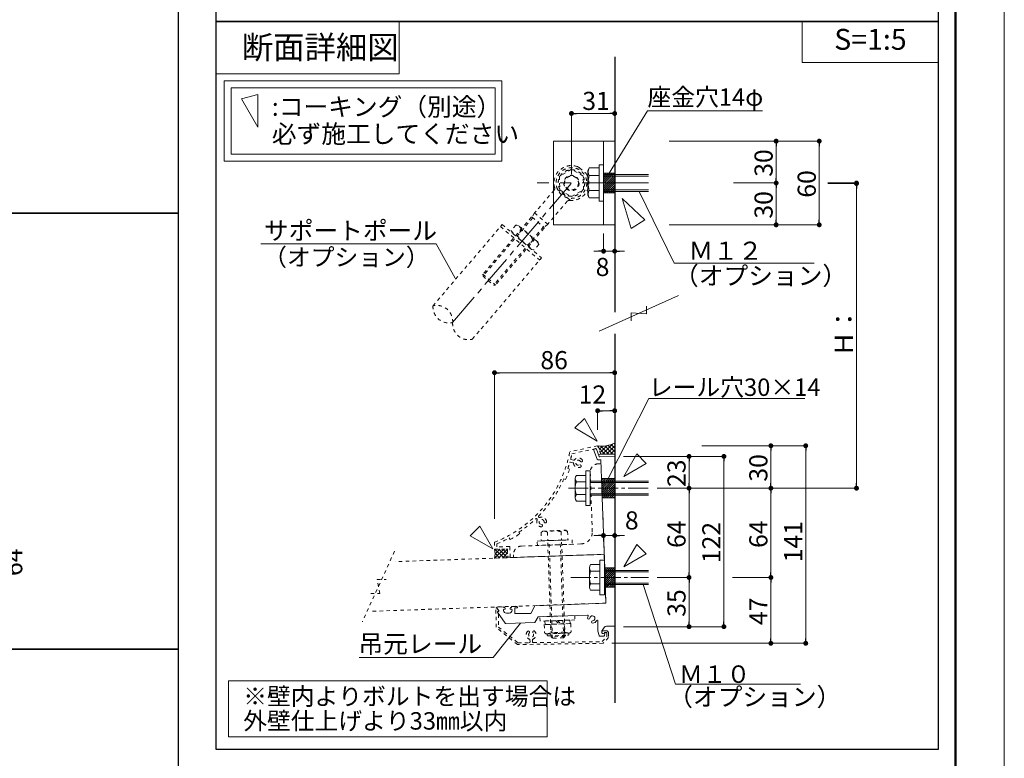
# Model space of a CAD drawing. Units: inches. Extents: x 0 to 8400, y 0 to 48919.
# Drawn here: x 5575 to 8400, y 26076 to 28194 of the extents above; entities that cross this region are included whole.
import ezdxf
from ezdxf.enums import TextEntityAlignment as Align

# ---------------------------------------------------------------- set-up
doc = ezdxf.new("R2010")
doc.units = ezdxf.units.IN
doc.header["$MEASUREMENT"] = 0
for name, pattern in [('CENTER2', [28.575, 19.05, -3.175, 3.175, -3.175]), ('DASHED2', [2, 1, -1]), ('HIDDEN', [9.525, 6.35, -3.175])]:
    doc.linetypes.add(name, pattern=pattern)
doc.layers.get('DEFPOINTS').update_dxf_attribs({"lineweight": 9})
for name, color, linetype, lineweight in [('Lｱﾝｸﾞﾙ', 7, 'Continuous', 13), ('ハッチ', 8, 'Continuous', 9), ('ボルト・ビス', 8, 'Continuous', 13), ('ポール', 7, 'Continuous', 13), ('吊元レール', 7, 'Continuous', 13), ('寸法線', 8, 'Continuous', 13), ('引出線', 8, 'Continuous', 9), ('文字', 7, 'Continuous', 18), ('本体パネル', 7, 'Continuous', 13), ('枠', 7, 'Continuous', 20), ('ﾚｲﾔｰ1', 7, 'Continuous', 18), ('ﾚｲﾔｰ2', 7, 'Continuous', 18), ('ﾚｲﾔｰ4', 6, 'Continuous', 9)]:
    doc.layers.add(name, color=color, linetype=linetype, lineweight=lineweight)
doc.styles.add('スタイル4', font='simplex.shx', dxfattribs={"bigfont": 'extfont2.shx'})

msp = doc.modelspace()

# ---------------------------------------------------------------- linework, layer by layer
at = {"color": 0, "linetype": 'ByBlock', "lineweight": -2}
for p, q in [((7165.2, 27924.9), (7172.2, 27924.9)), ((7275.2, 27924.9), (7268.2, 27924.9)), ((7745.4, 27838.5), (7745.4, 27831.5)), ((7869.1, 27838.5), (7869.1, 27831.5)), ((7745.4, 27732.5), (7745.4, 27739.5)), ((7745.4, 27718.5), (7745.4, 27711.5)), ((7975.9, 27718.5), (7975.9, 27711.5)), ((7975.9, 27717), (7975.9, 27710)), ((7745.4, 27612.5), (7745.4, 27619.5)), ((7869.1, 27612.5), (7869.1, 27619.5)), ((7243.2, 27530), (7236.2, 27530)), ((7289.2, 27530), (7296.2, 27530)), ((6944.4, 27181.5), (6951.4, 27181.5)), ((7275.2, 27181.5), (7268.2, 27181.5)), ((7240.2, 27072.5), (7247.2, 27072.5)), ((7275.2, 27072.5), (7268.2, 27072.5)), ((7730.3, 26965), (7730.3, 26958)), ((7830.3, 26965), (7830.3, 26958)), ((7495.5, 26934.5), (7495.5, 26927.5)), ((7595.5, 26934.5), (7595.5, 26927.5)), ((7495.5, 26857.3), (7495.5, 26864.3)), ((7495.5, 26843.3), (7495.5, 26836.3)), ((7730.3, 26857.3), (7730.3, 26864.3)), ((7730.3, 26843.3), (7730.3, 26836.3)), ((7975.9, 26857.3), (7975.9, 26864.3)), ((7975.9, 26857.3), (7975.9, 26864.3)), ((7243, 26714.6), (7236, 26714.6)), ((7289.2, 26714.6), (7296.2, 26714.6)), ((7495.5, 26601.3), (7495.5, 26608.3)), ((7495.5, 26587.3), (7495.5, 26580.3)), ((7730.3, 26601.3), (7730.3, 26608.3)), ((7730.3, 26587.3), (7730.3, 26580.3)), ((7495.5, 26460.2), (7495.5, 26467.2)), ((7595.5, 26460.2), (7595.5, 26467.2)), ((7730.3, 26412.5), (7730.3, 26419.5)), ((7830.3, 26412.5), (7830.3, 26419.5))]:
    msp.add_line(p, q, dxfattribs=at)
at = {"color": 0, "linetype": 'ByBlock', "lineweight": 0, "const_width": 7}
for points in [[(7161.7, 27924.9, 1), (7154.7, 27924.9, 1)], [(7278.7, 27924.9, 1), (7285.7, 27924.9, 1)], [(7745.4, 27842, 1), (7745.4, 27849, 1)], [(7869.1, 27842, 1), (7869.1, 27849, 1)], [(7745.4, 27722, 1), (7745.4, 27729, 1)], [(7745.4, 27729, 1), (7745.4, 27722, 1)], [(7975.9, 27722, 1), (7975.9, 27729, 1)], [(7975.9, 27720.5, 1), (7975.9, 27727.5, 1)], [(7745.4, 27609, 1), (7745.4, 27602, 1)], [(7869.1, 27609, 1), (7869.1, 27602, 1)], [(7246.7, 27530, 1), (7253.7, 27530, 1)], [(7285.7, 27530, 1), (7278.7, 27530, 1)], [(6940.9, 27181.5, 1), (6933.9, 27181.5, 1)], [(7278.7, 27181.5, 1), (7285.7, 27181.5, 1)], [(7236.7, 27072.5, 1), (7229.7, 27072.5, 1)], [(7278.7, 27072.5, 1), (7285.7, 27072.5, 1)], [(7730.3, 26968.5, 1), (7730.3, 26975.5, 1)], [(7830.3, 26968.5, 1), (7830.3, 26975.5, 1)], [(7495.5, 26938, 1), (7495.5, 26945, 1)], [(7595.5, 26938, 1), (7595.5, 26945, 1)], [(7495.5, 26846.8, 1), (7495.5, 26853.8, 1)], [(7495.5, 26853.8, 1), (7495.5, 26846.8, 1)], [(7730.3, 26846.8, 1), (7730.3, 26853.8, 1)], [(7730.3, 26853.8, 1), (7730.3, 26846.8, 1)], [(7975.9, 26853.8, 1), (7975.9, 26846.8, 1)], [(7975.9, 26853.8, 1), (7975.9, 26846.8, 1)], [(7246.5, 26714.6, 1), (7253.5, 26714.6, 1)], [(7285.7, 26714.6, 1), (7278.7, 26714.6, 1)], [(7495.5, 26590.8, 1), (7495.5, 26597.8, 1)], [(7495.5, 26597.8, 1), (7495.5, 26590.8, 1)], [(7730.3, 26590.8, 1), (7730.3, 26597.8, 1)], [(7730.3, 26597.8, 1), (7730.3, 26590.8, 1)], [(7495.5, 26456.7, 1), (7495.5, 26449.7, 1)], [(7595.5, 26456.7, 1), (7595.5, 26449.7, 1)], [(7730.3, 26409, 1), (7730.3, 26402, 1)], [(7830.3, 26409, 1), (7830.3, 26402, 1)]]:
    msp.add_lwpolyline(points, format="xyb", close=True, dxfattribs=at)
at = {"layer": 'DEFPOINTS', "color": 1}
msp.add_line((8400, 24559.6), (8400, 30499.6), dxfattribs=at)
at = {"layer": 'Lｱﾝｸﾞﾙ', "linetype": 'DASHED2', "lineweight": 9, "ltscale": 10}
for p, q in [((7212, 26895.4), (7217.9, 26725.5)), ((7243.1, 26920.5), (7235.1, 26920.2)), ((7252.2, 26660.7), (7243.1, 26920.5)), ((7185.1, 26690.3), (7015.2, 26684.4)), ((6992.1, 26659.6), (6992.3, 26651.6)), ((6992.3, 26651.6), (7252.2, 26660.7))]:
    msp.add_line(p, q, dxfattribs=at)
for centre, radius, start, end in [((7235.9, 26896.2), 24, 92, 182), ((7183.9, 26724.3), 34, 272, 2), ((7016, 26660.4), 24, 92, 182)]:
    msp.add_arc(centre, radius, start, end, dxfattribs=at)
at = {"layer": 'ハッチ'}
for p, q in [((7250.2, 27753.5), (7250.2, 27697.5)), ((7282.2, 27753.5), (7250.2, 27753.5)), ((7250.9, 27753.2), (7251.2, 27753.5)), ((7250.9, 27747.3), (7257.1, 27753.5)), ((7250.9, 27741.4), (7263, 27753.5)), ((7250.9, 27735.5), (7268.9, 27753.5)), ((7250.9, 27729.6), (7274.8, 27753.5)), ((7250.9, 27723.7), (7280.7, 27753.5)), ((7250.9, 27717.8), (7282.2, 27749.2)), ((7250.9, 27711.9), (7282.2, 27743.3)), ((7282.2, 27697.5), (7282.2, 27753.5)), ((7250.9, 27706.1), (7282.2, 27737.4)), ((7250.9, 27700.2), (7282.2, 27731.5)), ((7254.1, 27697.5), (7282.2, 27725.6)), ((7260, 27697.5), (7282.2, 27719.7)), ((7265.9, 27697.5), (7282.2, 27713.8)), ((7250.2, 27697.5), (7282.2, 27697.5)), ((7271.8, 27697.5), (7282.2, 27707.9)), ((7277.7, 27697.5), (7282.2, 27702.1)), ((7244.6, 26878.3), (7246.5, 26822.3)), ((7282.2, 26878.3), (7244.6, 26878.3)), ((7244.6, 26877.6), (7245.3, 26878.3)), ((7244.8, 26871.9), (7251.2, 26878.3)), ((7245, 26866.2), (7257.1, 26878.3)), ((7245.2, 26860.5), (7263, 26878.3)), ((7245.4, 26854.8), (7268.9, 26878.3)), ((7245.6, 26849.1), (7274.8, 26878.3)), ((7245.8, 26843.5), (7280.7, 26878.3)), ((7246, 26837.8), (7282.2, 26874)), ((7246.2, 26832.1), (7282.2, 26868.1)), ((7282.2, 26822.3), (7282.2, 26878.3)), ((7246.4, 26826.4), (7282.2, 26862.2)), ((7248.2, 26822.3), (7282.2, 26856.3)), ((7254.1, 26822.3), (7282.2, 26850.4)), ((7260, 26822.3), (7282.2, 26844.5)), ((7265.9, 26822.3), (7282.2, 26838.6)), ((7246.5, 26822.3), (7282.2, 26822.3)), ((7271.8, 26822.3), (7282.2, 26832.8)), ((7277.7, 26822.3), (7282.2, 26826.9)), ((7253.5, 26622.3), (7255.5, 26566.3)), ((7282.2, 26622.3), (7253.5, 26622.3)), ((7253.6, 26618.8), (7257.1, 26622.3)), ((7253.8, 26613.1), (7263, 26622.3)), ((7254, 26607.4), (7268.9, 26622.3)), ((7254.2, 26601.8), (7274.8, 26622.3)), ((7254.4, 26596.1), (7280.7, 26622.3)), ((7254.6, 26590.4), (7282.2, 26618)), ((7254.8, 26584.7), (7282.2, 26612.1)), ((7282.2, 26566.3), (7282.2, 26622.3)), ((7255, 26579), (7282.2, 26606.2)), ((7255.2, 26573.3), (7282.2, 26600.3)), ((7255.4, 26567.6), (7282.2, 26594.4)), ((7260, 26566.3), (7282.2, 26588.5)), ((7265.9, 26566.3), (7282.2, 26582.6)), ((7255.5, 26566.3), (7282.2, 26566.3)), ((7271.8, 26566.3), (7282.2, 26576.7)), ((7277.7, 26566.3), (7282.2, 26570.8))]:
    msp.add_line(p, q, dxfattribs=at)
at = {"layer": 'ハッチ', "linetype": 'Continuous', "lineweight": 0, "ltscale": 10}
for p, q in [((7282.2, 26976.8), (7280.3, 26978.8)), ((7234.3, 26969.1), (7236.8, 26971.5)), ((7254.3, 26948.2), (7234.9, 26967.6)), ((7237.4, 26960.9), (7247.6, 26971)), ((7240.5, 26952.7), (7260.2, 26972.3)), ((7265.6, 26948.2), (7242.7, 26971.1)), ((7247.4, 26948.2), (7276.2, 26977)), ((7277, 26948.2), (7253.7, 26971.4)), ((7258.7, 26948.2), (7282.2, 26971.7)), ((7282.2, 26954.2), (7263.5, 26973)), ((7270, 26948.2), (7282.2, 26960.4)), ((7282.2, 26965.5), (7272.2, 26975.5)), ((7243, 26948.2), (7241.8, 26949.4)), ((7242.2, 26948.2), (7282.2, 26948.2)), ((7281.3, 26948.2), (7282.2, 26949.1)), ((6937.8, 26650), (6963.8, 26675.9)), ((6938.1, 26672.8), (6940.8, 26675.5)), ((6964, 26650.2), (6938.7, 26675.5)), ((6938.8, 26662.2), (6952.3, 26675.7)), ((6948.8, 26649.6), (6974.9, 26675.7)), ((6974.9, 26650.6), (6949.8, 26675.7)), ((6975.1, 26661.7), (6961, 26675.8)), ((6974.9, 26673.2), (6972.1, 26676)), ((6942.2, 26649.3), (6938.3, 26653.3)), ((6953.1, 26649.7), (6938.8, 26664.1)), ((6960.5, 26650), (6975.1, 26664.6)), ((6972.3, 26650.5), (6975.2, 26653.4))]:
    msp.add_line(p, q, dxfattribs=at)
for centre, start, end in [((7245.8, 27051), 260.9496, 297.0845), ((6858.8, 26662.3), 350.5219, 9.4781)]:
    msp.add_arc(centre, 80, start, end, dxfattribs=at)
at = {"layer": 'ボルト・ビス', "linetype": 'Continuous'}
for p, q in [((7250.2, 27777.5), (7237.4, 27777.5)), ((7237.4, 27777.5), (7237.4, 27673.5)), ((7250.2, 27673.5), (7250.2, 27777.5)), ((7209.4, 27768.5), (7205.4, 27761.7)), ((7205.4, 27689.4), (7205.4, 27761.7)), ((7209.4, 27768.5), (7237.4, 27768.5)), ((7209.4, 27747), (7237.4, 27747)), ((7237.4, 27682.5), (7237.4, 27768.5)), ((7379.4, 27749.5), (7250.2, 27749.5)), ((7379.4, 27745.5), (7250.2, 27745.5)), ((7209.4, 27682.5), (7205.4, 27689.4)), ((7209.4, 27704), (7237.4, 27704)), ((7379.4, 27705.5), (7250.2, 27705.5)), ((7379.4, 27701.5), (7250.2, 27701.5)), ((7209.4, 27682.5), (7237.4, 27682.5)), ((7237.4, 27673.5), (7250.2, 27673.5)), ((7168.8, 26822.7), (7168.8, 26877.9)), ((7199.2, 26887.1), (7172.4, 26887.1)), ((7199.2, 26868.7), (7172.4, 26868.7)), ((7199.2, 26813.5), (7199.2, 26887.1)), ((7199.2, 26813.5), (7199.2, 26887.1)), ((7199.2, 26831.9), (7172.4, 26831.9)), ((7172.4, 26813.5), (7199.2, 26813.5)), ((7209.5, 26566.7), (7209.5, 26621.9)), ((7239.9, 26631.1), (7213.1, 26631.1)), ((7239.9, 26612.7), (7213.1, 26612.7)), ((7239.9, 26557.5), (7239.9, 26631.1)), ((7239.9, 26557.5), (7239.9, 26631.1)), ((7239.9, 26575.9), (7213.1, 26575.9)), ((7213.1, 26557.5), (7239.9, 26557.5))]:
    msp.add_line(p, q, dxfattribs=at)
at = {"layer": 'ボルト・ビス', "color": 6, "linetype": 'HIDDEN', "lineweight": 5, "ltscale": 0.25}
msp.add_line((7282.2, 27753.5), (7250.2, 27753.5), dxfattribs=at)
at = {"layer": 'ボルト・ビス', "color": 3, "linetype": 'HIDDEN', "lineweight": 0, "ltscale": 0.25}
for p, q in [((7282.2, 27753.5), (7250.2, 27753.5)), ((7282.2, 27697.5), (7250.2, 27697.5))]:
    msp.add_line(p, q, dxfattribs=at)
at = {"layer": 'ボルト・ビス', "color": 6, "linetype": 'CENTER2', "lineweight": 5, "ltscale": 5}
msp.add_line((6817.3, 27325.3), (7158.2, 27725.5), dxfattribs=at)
at = {"layer": 'ボルト・ビス', "color": 6, "linetype": 'CENTER2', "lineweight": 5, "ltscale": 10}
msp.add_line((7379.4, 27725.5), (7059.8, 27725.5), dxfattribs=at)
at = {"layer": 'ボルト・ビス'}
for p, q in [((7199.2, 26900.3), (7212, 26900.3)), ((7199.2, 26800.3), (7199.2, 26900.3)), ((7212, 26900.3), (7212, 26800.3)), ((7212, 26800.3), (7199.2, 26800.3)), ((7239.9, 26644.3), (7252.7, 26644.3)), ((7239.9, 26544.3), (7239.9, 26644.3)), ((7252.7, 26644.3), (7252.7, 26544.3)), ((7252.7, 26544.3), (7239.9, 26544.3))]:
    msp.add_line(p, q, dxfattribs=at)
at = {"layer": 'ボルト・ビス', "linetype": 'Continuous', "ltscale": 5}
for p, q in [((7379.4, 26870.3), (7212, 26870.3)), ((7379.4, 26866.3), (7212, 26866.3)), ((7379.4, 26834.3), (7212, 26834.3)), ((7379.4, 26830.3), (7212, 26830.3)), ((7379.4, 26614.3), (7252.7, 26614.3)), ((7379.4, 26610.3), (7252.7, 26610.3)), ((7379.4, 26578.3), (7252.7, 26578.3)), ((7379.4, 26574.3), (7252.7, 26574.3))]:
    msp.add_line(p, q, dxfattribs=at)
at = {"layer": 'ボルト・ビス', "linetype": 'DASHED2', "lineweight": 9, "ltscale": 10}
for p, q in [((7071, 26723.6), (7075.9, 26727.4)), ((7071, 26723.6), (7071.8, 26699.2)), ((7075.9, 26727.4), (7141.9, 26729.7)), ((7089.4, 26724.2), (7090.3, 26699.8)), ((7128.7, 26725.6), (7129.5, 26701.2)), ((7147.1, 26726.2), (7141.9, 26729.7)), ((7147.1, 26726.2), (7148, 26701.8)), ((7059.9, 26698.8), (7159.9, 26702.3)), ((7060.4, 26686), (7059.9, 26698.8)), ((7071.8, 26699.2), (7148, 26701.8)), ((7099.5, 26424), (7089.9, 26699.8)), ((7103.6, 26420.1), (7093.9, 26700)), ((7135.6, 26421.2), (7125.8, 26701.1)), ((7139.5, 26425.4), (7129.8, 26701.2)), ((7159.9, 26702.3), (7160.3, 26689.5)), ((7160.3, 26689.5), (7060.4, 26686)), ((7067.5, 26481.7), (7167.5, 26485.2)), ((7068, 26468.9), (7067.5, 26481.7)), ((7167.9, 26472.4), (7068, 26468.9)), ((7079.8, 26469.3), (7156, 26472)), ((7153.9, 26471.9), (7081.9, 26469.4)), ((7081.9, 26469.4), (7082.3, 26459.4)), ((7112.6, 26470.5), (7122.9, 26460.8)), ((7117.9, 26470.7), (7128.3, 26461)), ((7154.3, 26461.9), (7153.9, 26471.9)), ((7167.5, 26485.2), (7167.9, 26472.4)), ((7156.3, 26462), (7080.3, 26459.3)), ((7156.3, 26462), (7080.3, 26459.3)), ((7080.3, 26459.3), (7081.1, 26435.9)), ((7082.3, 26459.4), (7154.3, 26461.9)), ((7099.3, 26460), (7100.1, 26436.5)), ((7138.1, 26437.9), (7137.3, 26461.3)), ((7156.3, 26462), (7157.1, 26438.5)), ((7087.2, 26432.6), (7151.2, 26434.8)), ((7088, 26432.6), (7088.1, 26429.9)), ((7091.7, 26426.5), (7147.2, 26428.5)), ((7139.1, 26437.4), (7099.1, 26436)), ((7139.5, 26425.4), (7099.5, 26424)), ((7099.5, 26424), (7103.6, 26420.1)), ((7135.6, 26421.2), (7103.6, 26420.1)), ((7135.6, 26421.2), (7139.5, 26425.4)), ((7150.4, 26434.8), (7150.5, 26432))]:
    msp.add_line(p, q, dxfattribs=at)
at = {"layer": 'ボルト・ビス', "linetype": 'Continuous'}
for centre, radius, start, end in [((7224.6, 27757.8), 18.6, 144.793, 215.207), ((7275.5, 27725.5), 69.5, 161.971, 198.029), ((7224.6, 27693.3), 18.6, 144.793, 215.207), ((7182.4, 26877.9), 13.6, 137.3, 222.7), ((7217.6, 26850.3), 48.8, 157.9, 202.1), ((7182.4, 26822.7), 13.6, 137.3, 222.7), ((7223.1, 26621.9), 13.6, 137.3, 222.7), ((7258.3, 26594.3), 48.8, 157.9, 202.1), ((7223.1, 26566.7), 13.6, 137.3, 222.7)]:
    msp.add_arc(centre, radius, start, end, dxfattribs=at)
at = {"layer": 'ボルト・ビス', "linetype": 'DASHED2', "lineweight": 9, "ltscale": 10}
for centre, radius, start, end in [((7080.6, 26711.8), 15.2, 54.6241, 129.3627), ((7111.2, 26664.6), 63.4, 73.971, 110.029), ((7138.3, 26713.8), 15.2, 54.6373, 129.3759), ((7087, 26439.6), 6.94, 211.9978, 272), ((7086.3, 26458.6), 26, 272, 301.9138), ((7091.6, 26430), 3.47, 182, 271.9993), ((7117.3, 26487.5), 53.8, 251.3, 292.7), ((7150.3, 26460.9), 26, 242.0863, 272), ((7147.1, 26431.9), 3.47, 271.9993, 2), ((7150.9, 26441.8), 6.94, 272, 332.0022)]:
    msp.add_arc(centre, radius, start, end, dxfattribs=at)
at = {"layer": 'ポール', "color": 2, "linetype": 'Continuous'}
for p, q in [((7106.2, 27845.5), (7106.2, 27605.5)), ((7282.2, 27845.5), (7106.2, 27845.5)), ((7250.2, 27845.5), (7250.2, 27605.5)), ((7282.2, 27845.5), (7282.2, 27605.5)), ((7282.2, 27605.5), (7106.2, 27605.5))]:
    msp.add_line(p, q, dxfattribs=at)
at = {"layer": 'ポール', "color": 8, "linetype": 'DASHED2', "lineweight": 9, "ltscale": 10}
for p, q in [((7181.2, 27769.1), (7197.6, 27755.1)), ((7155.1, 27675.6), (7109.5, 27714.5)), ((7108.3, 27705.2), (7052.5, 27639.6)), ((7146.1, 27673), (7090.2, 27607.4)), ((7052.5, 27639.6), (7045.3, 27627.3)), ((7052.5, 27639.6), (7090.2, 27607.4)), ((7042.9, 27627.2), (6903.9, 27464)), ((7047, 27625.8), (6904.4, 27458.4)), ((7077.5, 27599.9), (6934.8, 27432.4)), ((7045.3, 27627.3), (7042.9, 27627.2)), ((7045.3, 27627.3), (7079.3, 27598.4)), ((7090.2, 27607.4), (7079.3, 27598.4)), ((7079.4, 27596), (6940.5, 27432.9)), ((7079.3, 27598.4), (7079.4, 27596)), ((6903.9, 27464), (6940.5, 27432.9)), ((6904.4, 27458.4), (6903.9, 27464)), ((6904.4, 27458.4), (6934.8, 27432.4)), ((6934.8, 27432.4), (6940.5, 27432.9))]:
    msp.add_line(p, q, dxfattribs=at)
at = {"layer": 'ポール', "color": 7, "linetype": 'DASHED2', "lineweight": 9, "ltscale": 10}
for p, q in [((7157.8, 27764.8), (7124, 27744.8)), ((7124, 27744.8), (7124.5, 27705.5)), ((7192, 27745.5), (7157.8, 27764.8)), ((7192.5, 27706.3), (7192, 27745.5)), ((7124.5, 27705.5), (7158.7, 27686.3)), ((7158.7, 27686.3), (7192.5, 27706.3)), ((6761, 27373.3), (6959.6, 27606.5)), ((6954.4, 27600.4), (7067.1, 27504.4)), ((6959.6, 27606.5), (7072.3, 27510.5)), ((6873.6, 27277.3), (7072.3, 27510.5))]:
    msp.add_line(p, q, dxfattribs=at)
at = {"layer": 'ポール', "linetype": 'DASHED2', "lineweight": 9, "ltscale": 10}
for p, q in [((6998.8, 27604.7), (6985.8, 27589.4)), ((6998.8, 27604.7), (7006.6, 27603.2)), ((7061.6, 27556.4), (7006.6, 27603.2)), ((6985.8, 27589.4), (6988.4, 27581.9)), ((7043.4, 27535), (6988.4, 27581.9)), ((7015.2, 27590.7), (7002.1, 27575.4)), ((7047.9, 27562.8), (7034.9, 27547.6)), ((7064.3, 27548.9), (7051.2, 27533.6)), ((7064.3, 27548.9), (7061.6, 27556.4)), ((7051.2, 27533.6), (7043.4, 27535))]:
    msp.add_line(p, q, dxfattribs=at)
at = {"layer": 'ポール', "color": 7, "linetype": 'DASHED2', "lineweight": 9, "ltscale": 10}
for radius in [44, 22, 20]:
    msp.add_circle((7158.2, 27725.5), radius, dxfattribs=at)
at = {"layer": 'ポール', "color": 8, "linetype": 'DASHED2', "lineweight": 9, "ltscale": 10}
msp.add_circle((7158.2, 27725.5), 38, dxfattribs=at)
for centre, radius, start, end in [((7158.2, 27725.5), 50, 70.6118, 195.1341), ((7168.2, 27753.8), 20, 49.5724, 70.6118), ((7158.2, 27725.5), 50, 264.0106, 28.5329), ((7184.6, 27739.9), 20, 28.5329, 49.5724), ((7102.2, 27710.4), 8, 319.5724, 15.1341), ((7152.2, 27667.8), 8, 84.0106, 139.5724)]:
    msp.add_arc(centre, radius, start, end, dxfattribs=at)
at = {"layer": 'ポール', "linetype": 'DASHED2', "lineweight": 9, "ltscale": 10}
for centre, radius, start, end in [((6994.9, 27583.5), 21.5, 19.563, 79.5926), ((7006, 27596.6), 21.5, 199.5522, 259.5817), ((7061.3, 27611.8), 69.5, 211.5434, 247.6014), ((6988.7, 27526.5), 69.5, 31.5434, 67.6014), ((7055.1, 27554.7), 21.5, 199.563, 259.5926), ((7044, 27541.7), 21.5, 19.5522, 79.5817)]:
    msp.add_arc(centre, radius, start, end, dxfattribs=at)
at = {"layer": 'ポール', "color": 7, "linetype": 'DASHED2', "lineweight": 9, "ltscale": 10}
for centre, start, end in [((6806.7, 27370), 175.8352, 283.3095), ((6771.5, 27328.7), 355.8352, 103.3095), ((6863.1, 27322), 175.8352, 283.3095)]:
    msp.add_arc(centre, 45.9, start, end, dxfattribs=at)
at = {"layer": '吊元レール'}
for p, q in [((7282.2, 27753.5), (7250.9, 27753.5)), ((7282.2, 27697.5), (7250.9, 27697.5)), ((7282.2, 26878.3), (7244.6, 26878.3)), ((7282.2, 26822.3), (7246.5, 26822.3)), ((7282.2, 26566.3), (7255.5, 26566.3))]:
    msp.add_line(p, q, dxfattribs=at)
at = {"layer": '吊元レール', "lineweight": 9, "ltscale": 5}
for p, q in [((7221.4, 26961.4), (7227, 26963.6)), ((7231.8, 26934), (7221.4, 26961.4)), ((7229.6, 26962.4), (7237.6, 26941.3)), ((7235.1, 26931.8), (7231.8, 26934)), ((7242.7, 26932.1), (7235.1, 26931.8)), ((7239.5, 26940), (7282.2, 26941.5)), ((7245.5, 26851.3), (7242.7, 26932.1)), ((7282.2, 26941.5), (7282.2, 26454.7)), ((7246.8, 26850.2), (7245.5, 26851.3)), ((7245.6, 26848.9), (7246.8, 26850.2)), ((7254.4, 26595.6), (7245.6, 26848.9)), ((7255.8, 26594.4), (7254.4, 26595.6)), ((7254.5, 26593), (7255.8, 26594.4)), ((7257.1, 26520.4), (7254.5, 26593)), ((6949.4, 26499.5), (6944.5, 26506.3)), ((6946, 26509.5), (6964.1, 26510.1)), ((6949.4, 26497.3), (6949.4, 26499.5)), ((6967.9, 26503), (6963.1, 26502.9)), ((6963.1, 26502.9), (6963.2, 26499.7)), ((6964.1, 26510.1), (6964.1, 26507.7)), ((6964.1, 26507.7), (6965.7, 26507.8)), ((6967.8, 26505.8), (6967.9, 26503)), ((6982.7, 26503.6), (6982.6, 26506.4)), ((6987.5, 26503.7), (6982.7, 26503.6)), ((6984.5, 26508.4), (6986.1, 26508.5)), ((6986.1, 26510.9), (7001.2, 26511.4)), ((6986.1, 26508.5), (6986.1, 26510.9)), ((6987.6, 26500.5), (6987.5, 26503.7)), ((7003.4, 26507.5), (6995.4, 26507.2)), ((6995.4, 26507.2), (6996, 26491)), ((7003.3, 26509.5), (7003.4, 26507.5)), ((7041.8, 26491), (7053.3, 26513.2)), ((7053.3, 26513.2), (7257.1, 26520.4)), ((6945.6, 26494.5), (6949.4, 26497.3)), ((6968.4, 26463.1), (6945.6, 26494.5)), ((6971.5, 26492), (6979.9, 26492.3)), ((6996, 26491), (7041.8, 26491)), ((7062.4, 26481.5), (7052.9, 26465.2)), ((7203.9, 26486.5), (7062.4, 26481.5)), ((7234.2, 26440.1), (7234.2, 26469.5)), ((7052.9, 26465.2), (6970.1, 26462.3)), ((7251.9, 26451), (7245.8, 26442.4)), ((7282.2, 26454.7), (7258.3, 26454.3)), ((7237.4, 26427.6), (7234.2, 26440.1)), ((7250.9, 26426.2), (7239.4, 26426)), ((7245, 26440.1), (7245, 26437.6)), ((7254.2, 26434), (7252.9, 26427.8))]:
    msp.add_line(p, q, dxfattribs=at)
for centre, radius, start, end in [((7227.7, 26961.7), 2, 20.87, 110.87), ((7239.5, 26942), 2, 200.87, 272), ((6946.1, 26507.5), 2, 92, 216), ((6971.2, 26500), 8, 182, 272), ((6965.8, 26505.8), 2, 2, 92), ((6979.6, 26500.3), 8, 272, 2), ((6984.6, 26506.4), 2, 92, 182), ((7001.3, 26509.4), 2, 2, 92), ((7204, 26484.5), 2, 333.0349, 92), ((7218.2, 26477.2), 14, 153.0349, 176.2914), ((7207.7, 26477.9), 3.4, 176.2914, 356.2914), ((7218.2, 26477.2), 7.2, 273.7086, 176.2914), ((7218.9, 26466.6), 3.4, 93.7086, 273.7086), ((7218.2, 26477.2), 14, 273.7086, 331.045), ((7232.2, 26469.5), 2, 0, 151.045), ((6970, 26464.3), 2, 216, 272), ((7249, 26440.1), 4, 144.4017, 180), ((7258.4, 26446.3), 8, 91, 144.4017), ((7239.3, 26428), 2, 194.23, 271), ((7249, 26437.6), 4, 180, 320.2849), ((7250.9, 26428.2), 2, 271, 347.74), ((7253, 26434.3), 1.2, 347.74, 140.2849)]:
    msp.add_arc(centre, radius, start, end, dxfattribs=at)
at = {"layer": '寸法線', "linetype": 'Continuous', "ltscale": 5}
for p, q in [((7158.2, 27750.5), (7158.2, 27924.9)), ((7172.2, 27924.9), (7268.2, 27924.9)), ((7282.2, 27870.5), (7282.2, 27924.9)), ((7438.2, 27845.5), (7745.4, 27845.5)), ((7438.2, 27845.5), (7869.1, 27845.5)), ((7745.4, 27739.5), (7745.4, 27831.5)), ((7869.1, 27831.5), (7869.1, 27619.5)), ((7623.2, 27725.5), (7745.4, 27725.5)), ((7623.2, 27725.5), (7745.4, 27725.5)), ((7894.1, 27725.5), (7975.9, 27725.5)), ((7894.1, 27724), (7975.9, 27724)), ((7745.4, 27711.5), (7745.4, 27619.5)), ((7975.9, 26864.3), (7975.9, 27711.5)), ((7975.9, 26864.3), (7975.9, 27710)), ((7438.2, 27605.5), (7745.4, 27605.5)), ((7438.2, 27605.5), (7869.1, 27605.5)), ((7250.2, 27580.5), (7250.2, 27530)), ((7282.2, 27580.5), (7282.2, 27530)), ((7236.2, 27530), (7222.2, 27530)), ((7282.2, 27530), (7250.2, 27530)), ((7296.2, 27530), (7310.2, 27530)), ((7531.8, 26972), (7730.3, 26972)), ((7569.3, 26972), (7830.3, 26972)), ((7730.3, 26864.3), (7730.3, 26958)), ((7830.3, 26958), (7830.3, 26419.5)), ((7307.2, 26941.5), (7495.5, 26941.5)), ((7307.2, 26941.5), (7595.5, 26941.5)), ((7495.5, 26864.3), (7495.5, 26927.5)), ((7595.5, 26927.5), (7595.5, 26467.2)), ((7404.4, 26850.3), (7495.5, 26850.3)), ((7404.4, 26850.3), (7495.5, 26850.3)), ((7429.4, 26850.3), (7975.9, 26850.3)), ((7460.8, 26850.3), (7975.9, 26850.3)), ((7620.5, 26850.3), (7730.3, 26850.3)), ((7620.5, 26850.3), (7730.3, 26850.3)), ((7495.5, 26836.3), (7495.5, 26608.3)), ((7730.3, 26836.3), (7730.3, 26608.3)), ((7236, 26714.6), (7222, 26714.6)), ((7250, 26697.3), (7250, 26714.6)), ((7282.2, 26714.6), (7250, 26714.6)), ((7282.2, 26591.7), (7282.2, 26714.6)), ((7296.2, 26714.6), (7310.2, 26714.6)), ((7404.4, 26594.3), (7495.5, 26594.3)), ((7404.4, 26594.3), (7495.5, 26594.3)), ((7620.5, 26594.3), (7730.3, 26594.3)), ((7620.5, 26594.3), (7730.3, 26594.3)), ((7495.5, 26580.3), (7495.5, 26467.2)), ((7730.3, 26580.3), (7730.3, 26419.5)), ((7307.2, 26453.2), (7595.5, 26453.2)), ((7307.2, 26453.2), (7495.5, 26453.2)), ((7273.8, 26405.5), (7730.3, 26405.5)), ((7527, 26405.5), (7830.3, 26405.5))]:
    msp.add_line(p, q, dxfattribs=at)
at = {"layer": '寸法線', "linetype": 'Continuous', "ltscale": 3.5}
for p, q in [((6937.4, 26762.4), (6937.4, 27181.5)), ((6951.4, 27181.5), (7268.2, 27181.5)), ((7282.2, 27008.4), (7282.2, 27181.5)), ((7233.2, 27017.2), (7233.2, 27072.5)), ((7268.2, 27072.5), (7247.2, 27072.5)), ((7282.2, 27009.4), (7282.2, 27072.5))]:
    msp.add_line(p, q, dxfattribs=at)
at = {"layer": '引出線', "linetype": 'Continuous', "ltscale": 5}
for p, q in [((7266.2, 27753.5), (7376.5, 27932.6)), ((7376.5, 27932.6), (7706.5, 27932.6)), ((7263.2, 26878.3), (7380.5, 27107.1)), ((7011.5, 26463.7), (6933.5, 26364.6))]:
    msp.add_line(p, q, dxfattribs=at)
at = {"layer": '引出線', "ltscale": 10}
for p, q in [((7452.4, 27495.6), (7352.2, 27701.5)), ((7452.4, 27495.6), (7854.7, 27495.6)), ((7456.8, 26288.1), (7363.6, 26574.3)), ((7456.8, 26288.1), (7815.4, 26288.1))]:
    msp.add_line(p, q, dxfattribs=at)
at = {"layer": '引出線', "linetype": 'Continuous', "ltscale": 10}
for p, q in [((6769.6, 27550.8), (6267.3, 27550.8)), ((6824.4, 27453), (6769.6, 27550.8)), ((7827.3, 27107.1), (7380.5, 27107.1)), ((6933.5, 26364.6), (6549.4, 26364.6))]:
    msp.add_line(p, q, dxfattribs=at)
at = {"layer": '文字', "ltscale": 5}
for p, q in [((6138.5, 28188.9), (6663.5, 28188.9)), ((6138.5, 28038.9), (6138.5, 28188.9)), ((6663.5, 28188.9), (6663.5, 28038.9)), ((6663.5, 28038.9), (6138.5, 28038.9)), ((6161.4, 28018.3), (6958.8, 28018.3)), ((6161.4, 27788.1), (6161.4, 28018.3)), ((6958.8, 28018.3), (6958.8, 27788.1)), ((6958.8, 27788.1), (6161.4, 27788.1))]:
    msp.add_line(p, q, dxfattribs=at)
at = {"layer": '文字'}
for p, q in [((8210, 28188.9), (7820.3, 28188.9)), ((7820.3, 28188.9), (7820.3, 28071)), ((8210, 28071), (8210, 28188.9)), ((7820.3, 28071), (8210, 28071)), ((6174.2, 26297.5), (7088.1, 26297.5)), ((6174.2, 26137.5), (6174.2, 26297.5)), ((7088.1, 26297.5), (7088.1, 26137.5)), ((7088.1, 26137.5), (6174.2, 26137.5))]:
    msp.add_line(p, q, dxfattribs=at)
at = {"layer": '文字', "color": 6, "lineweight": 5, "ltscale": 5}
for p, q in [((6181.4, 27998.3), (6938.8, 27998.3)), ((6181.4, 27808.1), (6181.4, 27998.3)), ((6938.8, 27998.3), (6938.8, 27808.1)), ((6938.8, 27808.1), (6181.4, 27808.1))]:
    msp.add_line(p, q, dxfattribs=at)
at = {"layer": '文字', "color": 3}
for p, q in [((6258.3, 27979), (6211.6, 27966.5)), ((6211.6, 27966.5), (6258.3, 27885.6)), ((6258.3, 27885.6), (6258.3, 27979)), ((7368.7, 27619.5), (7303.5, 27680.9)), ((7303.5, 27680.9), (7329.3, 27595.1)), ((7329.3, 27595.1), (7368.7, 27619.5)), ((7195.3, 27050.3), (7167.9, 27023.1)), ((7232.3, 26985.4), (7195.3, 27050.3)), ((7167.9, 27023.1), (7232.3, 26985.4)), ((7308.1, 26883.8), (7345.4, 26948.4)), ((7345.4, 26948.4), (7372.7, 26921.1)), ((7372.7, 26921.1), (7308.1, 26883.8)), ((6895.2, 26741), (6867.7, 26713.8)), ((6932.1, 26676.1), (6895.2, 26741)), ((6867.7, 26713.8), (6932.1, 26676.1)), ((7308.1, 26624.5), (7345.4, 26689.2)), ((7345.4, 26689.2), (7372.7, 26661.9)), ((7372.7, 26661.9), (7308.1, 26624.5))]:
    msp.add_line(p, q, dxfattribs=at)
at = {"layer": '本体パネル', "linetype": 'DASHED2', "ltscale": 10}
for p, q in [((6650.4, 26669.3), (6558.2, 26467.4)), ((7252.2, 26660.7), (6652, 26639.7)), ((6600.5, 26588.5), (6626.5, 26588.5)), ((6608.2, 26548.2), (6600.5, 26588.5)), ((6582.1, 26548.2), (6608.2, 26548.2)), ((7257.1, 26520.7), (6587, 26497.4))]:
    msp.add_line(p, q, dxfattribs=at)
at = {"layer": '本体パネル', "linetype": 'Continuous', "ltscale": 10}
msp.add_line((7252.2, 26660.7), (7257.1, 26520.7), dxfattribs=at)
at = {"layer": '枠', "lineweight": 50}
msp.add_line((8260, 24699.6), (8260, 30359.6), dxfattribs=at)
at = {"layer": '枠', "lineweight": 30}
for p, q in [((6030.5, 27638.6), (6030.5, 28888.6)), ((6138.5, 28188.9), (6138.5, 28869.9)), ((8210, 28869.9), (8210, 28188.9)), ((6138.5, 28188.9), (8210, 28188.9)), ((6138.5, 26100.8), (6138.5, 28188.9)), ((8210, 28188.9), (6138.5, 28188.9)), ((8210, 28188.9), (8210, 26100.8)), ((6030.5, 27638.6), (404.5, 27638.6)), ((404.5, 27638.6), (6030.5, 27638.6)), ((6030.5, 26388.6), (6030.5, 27638.6)), ((6030.5, 26388.6), (404.5, 26388.6)), ((404.5, 26388.6), (6030.5, 26388.6)), ((6030.5, 25138.6), (6030.5, 26388.6)), ((8210, 26100.8), (6138.5, 26100.8))]:
    msp.add_line(p, q, dxfattribs=at)
at = {"layer": 'ﾚｲﾔｰ1', "color": 3, "linetype": 'Continuous', "lineweight": 30}
for p, q in [((7282.2, 28087.5), (7282.2, 27354.9)), ((7282.2, 27293.2), (7282.2, 26234.6))]:
    msp.add_line(p, q, dxfattribs=at)
at = {"layer": 'ﾚｲﾔｰ1', "color": 3, "linetype": 'Continuous', "lineweight": 13, "ltscale": 5}
for p, q in [((7465.4, 27402.5), (7238.1, 27300.9)), ((7329.8, 27353), (7329.8, 27330.7)), ((7329.8, 27353), (7373.8, 27350.3)), ((7373.8, 27372.7), (7373.8, 27350.3))]:
    msp.add_line(p, q, dxfattribs=at)
at = {"layer": 'ﾚｲﾔｰ2', "linetype": 'DASHED2', "lineweight": 9, "ltscale": 10}
for p, q in [((7233.2, 26972), (7153.5, 26954.8)), ((7159.3, 26949.1), (7228.9, 26964.1)), ((7228.9, 26964.1), (7235.6, 26946.5)), ((7242.2, 26948.2), (7233.2, 26972)), ((7155.6, 26925.3), (7162.6, 26923.5)), ((7164.4, 26930.5), (7157.5, 26932.3)), ((7236.6, 26946.1), (7242.2, 26948.2)), ((7152.9, 26905.2), (7148, 26907.1)), ((7136.5, 26877.3), (7141.3, 26875.4)), ((7058.7, 26762.5), (7059.5, 26761.7)), ((7064.6, 26766.8), (7063.8, 26767.6)), ((7009.9, 26719.5), (7007.2, 26723.9)), ((6937.4, 26695.5), (6937.7, 26675.5)), ((6979.8, 26707.5), (6982.4, 26703.1)), ((6937.7, 26675.5), (6974.9, 26676)), ((6944.4, 26682.4), (6944.3, 26690.9)), ((6980.8, 26682.9), (6944.4, 26682.4)), ((6974.9, 26676), (6975.3, 26652.1)), ((6982.1, 26652.2), (6981.6, 26682.2)), ((6975.3, 26652.1), (6982.1, 26652.2)), ((6942.2, 26451.4), (6941.4, 26507)), ((6942.8, 26507.5), (6949, 26499.4)), ((6949, 26498.1), (6945.6, 26495.6)), ((6949, 26499.4), (6949, 26498.1)), ((6945.6, 26495.6), (6945.6, 26493.4)), ((6945.6, 26493.4), (6948.1, 26490)), ((6948.5, 26488.9), (6949, 26452)), ((7003, 26401.9), (6942.2, 26451.4)), ((6949, 26452), (7004.6, 26406.7)), ((7248.9, 26441.6), (7257.4, 26441.7)), ((7039.3, 26409.2), (7039.1, 26416.9)), ((7046.3, 26417), (7046.5, 26409.4)), ((7246.4, 26410.3), (7259.7, 26424)), ((7264.5, 26421.8), (7248.8, 26405.5)), ((7257.5, 26436.9), (7252.9, 26436.9)), ((7259.7, 26424), (7259.5, 26435)), ((7264.3, 26435), (7264.5, 26421.8)), ((7248.8, 26405.5), (7003, 26401.9)), ((7004.6, 26406.7), (7037.3, 26407.2)), ((7048.5, 26407.4), (7246.4, 26410.3))]:
    msp.add_line(p, q, dxfattribs=at)
for centre, radius, start, end in [((6811.6, 27020), 348, 291.1844, 349.2067), ((6811.6, 27020), 354.8, 341.4555, 344.2988), ((7155.1, 26923.4), 2, 75.1789, 164.3181), ((6803.8, 27021.7), 362.9, 346.1239, 348.4511), ((7158, 26934.2), 2, 166.0974, 255.1981), ((7162, 26921.6), 2, 5.6854, 75.1981), ((7178, 26923.2), 14, 185.66, 295.6654), ((7164.9, 26932.4), 2, 255.1406, 324.7686), ((7178, 26923.2), 14, 33.0502, 144.7177), ((7177.9, 26923.2), 7.22, 32.9702, 295.8026), ((7186.9, 26928.9), 3.4, 212.1945, 33.9197), ((7236.4, 26946.8), 0.8, 200.742, 290.6936), ((6811.6, 27020), 360, 336.3235, 341.4181), ((7182.8, 26913.7), 3.41, 290.3728, 120.8918), ((6811.6, 27020), 354.8, 315.299, 336.2856), ((6814.3, 27016.6), 350.5, 303.3941, 313.5613), ((7057.2, 26761.1), 2, 44.3992, 133.4999), ((7072.5, 26753.5), 14, 154.8865, 265.6906), ((7058, 26760.3), 2, 334.9755, 44.3103), ((7065.2, 26769), 2, 135.2985, 224.3992), ((7066, 26768.2), 2.01, 224.5959, 293.7153), ((7072.5, 26753.5), 7.2, 3.0729, 265.7255), ((7072.5, 26753.5), 14, 3.1109, 113.9087), ((7083.1, 26754.1), 3.4, 182.5888, 3.6267), ((7071.7, 26743), 3.4, 265.6416, 85.7396), ((6811.6, 27020), 354.8, 291.9507, 298.2861), ((6811.6, 27020), 360, 298.3235, 303.4181), ((6980.8, 26682.1), 0.8, 0.8702, 90.8708), ((6942.2, 26507), 0.8, 36.8406, 180.8406), ((6946.5, 26488.8), 2, 0.8406, 35.8406), ((7050.4, 26437.6), 3.4, 42.132, 222.132), ((7249, 26437.6), 4, 90.8406, 349.3036), ((7257.5, 26434.9), 6.8, 0.8406, 90.8406), ((7042.5, 26430.5), 14, 139.5491, 255.94), ((7034.5, 26437.4), 3.4, 319.5491, 139.5491), ((7042.5, 26430.5), 7.2, 139.5491, 42.132), ((7042.5, 26430.5), 14, 285.7412, 42.132), ((7257.5, 26434.9), 2, 0.8406, 90.8406), ((7037.3, 26409.2), 2, 270.8406, 0.8406), ((7048.5, 26409.4), 2, 180.8406, 270.8406)]:
    msp.add_arc(centre, radius, start, end, dxfattribs=at)
at = {"layer": 'ﾚｲﾔｰ4', "linetype": 'CENTER2', "ltscale": 3}
for p, q in [((7149.4, 26850.3), (7379.4, 26850.3)), ((7156.7, 26594.3), (7379.4, 26594.3))]:
    msp.add_line(p, q, dxfattribs=at)

# ---------------------------------------------------------------- texts
at = {"layer": '寸法線', "style": 'スタイル4'}
for s, p in [('31', (7189.3, 27934.9)), ('8', (7227.7, 27458.7)), ('86', (7069, 27191.5)), ('12', (7178.8, 27093)), ('8', (7311.6, 26731.9))]:
    msp.add_text(s, height=52, dxfattribs=at).set_placement(p)
for s, p in [('30', (7735.4, 27743.4)), ('60', (7859.1, 27683.4)), ('30', (7735.4, 27623.4)), ('Ｈ：', (7965.9, 27229)), ('Ｈ：', (7965.9, 27228.2)), ('23', (7485.5, 26853.8)), ('30', (7720.3, 26869.1)), ('64', (7485.5, 26679)), ('64', (7720.3, 26679)), ('122', (7585.5, 26635.4)), ('141', (7820.3, 26638)), ('64', (5582.6, 26598.5)), ('35', (7485.5, 26481.6)), ('47', (7720.3, 26457.8))]:
    msp.add_text(s, height=52, rotation=90, dxfattribs=at).set_placement(p)
at = {"layer": '文字', "style": 'スタイル4'}
msp.add_text('S=1:5', height=60, dxfattribs=at).set_placement((8016, 28129.7), align=Align.MIDDLE)
at = {"layer": '文字', "ltscale": 5, "style": 'スタイル4'}
for s, height, p in [('断面詳細図', 66, (6212.3, 28114.7)), (':コーキング（別途）', 52, (6298.5, 27944.1)), ('必ず施工してください', 52, (6298.5, 27866.3))]:
    msp.add_text(s, height=height, dxfattribs=at).set_placement(p, align=Align.MIDDLE_LEFT)
at = {"layer": '文字', "color": 7, "style": 'スタイル4'}
msp.add_text('座金穴14φ', height=50, dxfattribs=at).set_placement((7542.4, 27965.4), align=Align.MIDDLE)
at = {"layer": '文字', "ltscale": 5, "style": 'スタイル4'}
for s, height, p in [('サポートポール', 52, (6276, 27562.8)), ('Ｍ１２', 52, (7494, 27505.3)), ('（オプション）', 52, (7452.4, 27433.5)), ('レール穴30×14', 50, (7380.3, 27114.9)), ('吊元レール', 52, (6547.1, 26377.9)), ('Ｍ１０', 50, (7466.7, 26292.1)), ('（オプション）', 52, (7435.7, 26226))]:
    msp.add_text(s, height=height, dxfattribs=at).set_placement(p)
at = {"layer": '文字', "ltscale": 10, "style": 'スタイル4'}
msp.add_text('（オプション）', height=50, dxfattribs=at).set_placement((6273.7, 27487.9))
at = {"layer": '文字', "style": 'スタイル4'}
for s, p in [('※壁内よりボルトを出す場合は', (6216.4, 26228.5)), ('外壁仕上げより33㎜以内', (6216.4, 26158))]:
    msp.add_text(s, height=50, dxfattribs=at).set_placement(p)

doc.saveas('drawing.dxf')
